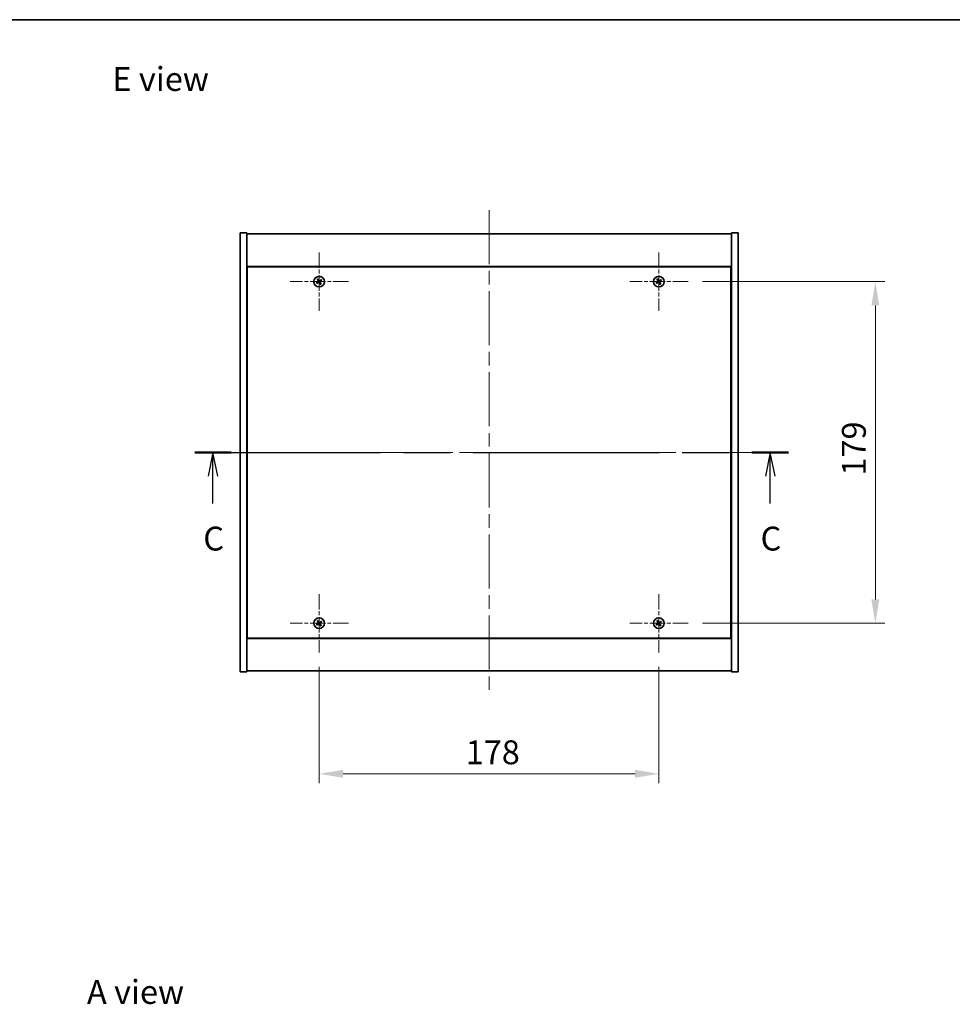
# Model space of a CAD drawing. Units: millimetres. Extents: x 0 to 8662, y 0 to 1405.
# Drawn here: x 2454 to 2943, y 889 to 1405 of the extents above; entities that cross this region are included whole.
import ezdxf

# ---------------------------------------------------------------- set-up
doc = ezdxf.new("R2010")
doc.units = ezdxf.units.MM
doc.header["$LTSCALE"] = 5
doc.linetypes.add('CHAIN', pattern=[0.3543, 0.2362, -0.0295, 0.0591, -0.0295])
doc.layers.get('Defpoints').update_dxf_attribs({"lineweight": 25})
for name, color, linetype, lineweight in [('Border (ISO)', 7, 'Continuous', 35), ('Center Mark (ISO)', 131, 'Continuous', 18), ('Centerline (ISO)', 131, 'Continuous', 18), ('Dimension (ISO)', 7, 'Continuous', 18), ('Dimension (ISO) @ 1', 7, 'Continuous', 18), ('Section Line (ISO)', 7, 'CHAIN', 25), ('Symbol (ISO)', 7, 'Continuous', 18), ('Visible (ISO)', 7, 'Continuous', 35)]:
    doc.layers.add(name, color=color, linetype=linetype, lineweight=lineweight)
doc.styles.add('Note Text (TK)', font='txt')
doc.dimstyles.new('Default - Method 1b (TK)', dxfattribs={"dimscale": 5, "dimtxt": 2.5, "dimasz": 2.5, "dimexe": 1, "dimexo": 1.5, "dimgap": 1, "dimtad": 1, "dimtoh": 1, "dimrnd": 1e-08, "dimdsep": 46, "dimtxsty": 'Note Text (TK)', "dimcen": 0.09, "dimdle": 5, "dimclrd": 100, "dimclre": 100, "dimclrt": 7, "dimadec": 1, "dimazin": 1, "dimtfac": 1, "dimtmove": 0, "dimatfit": 3, "dimfxl": 1, "dimtolj": 1, "dimlwd": -1, "dimlwe": -1, "dimarcsym": 0})

# ---------------------------------------------------------------- blocks, each defined once
blk = doc.blocks.new('図面枠 tk図枠')
at = {"layer": 'Border (ISO)'}
blk.add_line((14.5, 289), (405.5, 289), dxfattribs=at)
blk = doc.blocks.new('2dTransSection2')
at = {"layer": 'Section Line (ISO)', "linetype": 'CHAIN', "ltscale": 16.486191}
blk.add_line((130.59, 243.65), (192.84, 243.65), dxfattribs=at)
at = {"layer": 'Section Line (ISO)', "linetype": 'Continuous', "lineweight": 50}
for p, q in [((130.59, 243.65), (134.43, 243.65)), ((189, 243.65), (192.84, 243.65))]:
    blk.add_line(p, q, dxfattribs=at)
at = {"layer": 'Section Line (ISO)', "linetype": 'Continuous'}
for p, q in [((132.51, 243.65), (132.01, 241.15)), ((132.51, 241.15), (132.51, 243.65)), ((133.01, 241.15), (132.51, 243.65)), ((190.92, 243.65), (190.42, 241.15)), ((190.92, 241.15), (190.92, 243.65)), ((191.42, 241.15), (190.92, 243.65)), ((132.51, 238.3), (132.51, 241.15)), ((190.92, 238.3), (190.92, 241.15))]:
    blk.add_line(p, q, dxfattribs=at)
at = {"layer": 'Section Line (ISO)', "char_height": 2.5, "attachment_point": 7, "style": 'Note Text (TK)'}
for insert in [(131.49, 232.59), (189.9, 232.59)]:
    blk.add_mtext('C', dxfattribs=dict(at, insert=insert))
blk = doc.blocks.new('*D140')
at = {"layer": 'Defpoints', "color": 0}
for p in [(2610.72, 1073.46), (2788.72, 1073.46), (2788.72, 1009.87)]:
    blk.add_point(p, dxfattribs=at)
at = {"layer": 'Dimension (ISO)', "color": 100}
for p, q in [((2610.72, 1065.96), (2610.72, 1004.87)), ((2788.72, 1065.96), (2788.72, 1004.87)), ((2623.22, 1009.87), (2776.22, 1009.87))]:
    blk.add_line(p, q, dxfattribs=at)
for points in [[(2623.22, 1011.95), (2623.22, 1007.78), (2610.72, 1009.87)], [(2776.22, 1011.95), (2776.22, 1007.78), (2788.72, 1009.87)]]:
    blk.add_solid(points, dxfattribs=at)
at = {"layer": 'Dimension (ISO)', "color": 7, "insert": (2687.47, 1021.12), "char_height": 12.5, "attachment_point": 4, "style": 'Note Text (TK)'}
blk.add_mtext('\\A1;178', dxfattribs=at)
blk = doc.blocks.new('*D141')
at = {"layer": 'Defpoints', "color": 0}
for p in [(2804.02, 1267.76), (2804.02, 1088.76), (2902.16, 1088.76)]:
    blk.add_point(p, dxfattribs=at)
at = {"layer": 'Dimension (ISO)', "color": 100}
for p, q in [((2811.52, 1267.76), (2907.16, 1267.76)), ((2902.16, 1255.26), (2902.16, 1101.26)), ((2811.52, 1088.76), (2907.16, 1088.76))]:
    blk.add_line(p, q, dxfattribs=at)
for points in [[(2900.07, 1255.26), (2904.24, 1255.26), (2902.16, 1267.76)], [(2900.07, 1101.26), (2904.24, 1101.26), (2902.16, 1088.76)]]:
    blk.add_solid(points, dxfattribs=at)
at = {"layer": 'Dimension (ISO)', "color": 7, "insert": (2890.91, 1166.08), "char_height": 12.5, "attachment_point": 4, "rotation": 90, "style": 'Note Text (TK)'}
blk.add_mtext('\\A1;179', dxfattribs=at)

msp = doc.modelspace()

# ---------------------------------------------------------------- linework, layer by layer
at = {"layer": 'Center Mark (ISO)', "linetype": 'CHAIN', "ltscale": 6.800489}
for p, q in [((2610.719, 1283.0638), (2610.719, 1252.4638)), ((2788.719, 1283.0638), (2788.719, 1252.4638)), ((2626.019, 1267.7638), (2595.419, 1267.7638)), ((2804.019, 1267.7638), (2773.419, 1267.7638)), ((2610.719, 1104.0638), (2610.719, 1073.4638)), ((2788.719, 1104.0638), (2788.719, 1073.4638)), ((2626.019, 1088.7638), (2595.419, 1088.7638)), ((2804.019, 1088.7638), (2773.419, 1088.7638))]:
    msp.add_line(p, q, dxfattribs=at)
at = {"layer": 'Centerline (ISO)', "linetype": 'CHAIN', "ltscale": 23.990969}
for p, q in [((2699.719, 1305.2638), (2699.719, 1051.2638)), ((2556.719, 1178.2638), (2842.719, 1178.2638))]:
    msp.add_line(p, q, dxfattribs=at)
at = {"layer": 'Visible (ISO)'}
for p, q in [((2569.219, 1293.2638), (2572.719, 1293.2638)), ((2569.219, 1063.2638), (2569.219, 1293.2638)), ((2572.719, 1063.2638), (2572.719, 1293.2638)), ((2572.719, 1292.7638), (2826.719, 1292.7638)), ((2830.219, 1293.2638), (2826.719, 1293.2638)), ((2826.719, 1293.2638), (2826.719, 1063.2638)), ((2830.219, 1293.2638), (2830.219, 1063.2638)), ((2826.719, 1275.7638), (2572.719, 1275.7638)), ((2572.969, 1275.5138), (2572.969, 1081.0138)), ((2826.469, 1275.5138), (2572.969, 1275.5138)), ((2826.469, 1081.0138), (2826.469, 1275.5138)), ((2572.969, 1262.7638), (2572.719, 1262.7638)), ((2572.719, 1262.2638), (2572.969, 1262.2638)), ((2826.719, 1262.7638), (2826.469, 1262.7638)), ((2826.719, 1262.2638), (2826.469, 1262.2638)), ((2572.719, 1094.2638), (2572.969, 1094.2638)), ((2572.719, 1093.7638), (2572.969, 1093.7638)), ((2826.719, 1094.2638), (2826.469, 1094.2638)), ((2826.469, 1093.7638), (2826.719, 1093.7638)), ((2572.719, 1080.7638), (2826.719, 1080.7638)), ((2572.969, 1081.0138), (2826.469, 1081.0138)), ((2569.219, 1063.2638), (2572.719, 1063.2638)), ((2826.719, 1063.7638), (2572.719, 1063.7638)), ((2830.219, 1063.2638), (2826.719, 1063.2638))]:
    msp.add_line(p, q, dxfattribs=at)
for centre in [(2610.719, 1267.7638), (2788.719, 1267.7638), (2610.719, 1088.7638), (2788.719, 1088.7638)]:
    msp.add_circle(centre, 2.8, dxfattribs=at)
for centre, radius, start, end in [((2610.719, 1267.7638), 1.5, 203.915345, 221.14161), ((2610.719, 1267.7638), 1.5, 113.915345, 131.14161), ((2610.719, 1267.7638), 0.9327, 204.546907, 220.510049), ((2610.719, 1267.7638), 0.9327, 114.546907, 130.510049), ((2610.719, 1267.7638), 0.9327, 294.546907, 310.510049), ((2610.719, 1267.7638), 1.5, 293.915345, 311.14161), ((2610.719, 1267.7638), 0.9327, 24.546907, 40.510049), ((2610.719, 1267.7638), 1.5, 23.915345, 41.14161), ((2788.719, 1267.7638), 1.5, 203.915345, 221.14161), ((2788.719, 1267.7638), 1.5, 113.915345, 131.14161), ((2788.719, 1267.7638), 0.9327, 204.546907, 220.510049), ((2788.719, 1267.7638), 0.9327, 114.546907, 130.510049), ((2788.719, 1267.7638), 0.9327, 294.546907, 310.510049), ((2788.719, 1267.7638), 1.5, 293.915345, 311.14161), ((2788.719, 1267.7638), 0.9327, 24.546907, 40.510049), ((2788.719, 1267.7638), 1.5, 23.915345, 41.14161), ((2610.719, 1088.7638), 1.5, 113.915345, 131.14161), ((2610.719, 1088.7638), 0.9327, 114.546907, 130.510049), ((2610.719, 1088.7638), 0.9327, 24.546907, 40.510049), ((2610.719, 1088.7638), 1.5, 23.915345, 41.14161), ((2788.719, 1088.7638), 1.5, 113.915345, 131.14161), ((2788.719, 1088.7638), 0.9327, 114.546907, 130.510049), ((2788.719, 1088.7638), 0.9327, 24.546907, 40.510049), ((2788.719, 1088.7638), 1.5, 23.915345, 41.14161), ((2610.719, 1088.7638), 1.5, 203.915345, 221.14161), ((2610.719, 1088.7638), 0.9327, 204.546907, 220.510049), ((2610.719, 1088.7638), 0.9327, 294.546907, 310.510049), ((2610.719, 1088.7638), 1.5, 293.915345, 311.14161), ((2788.719, 1088.7638), 1.5, 203.915345, 221.14161), ((2788.719, 1088.7638), 0.9327, 204.546907, 220.510049), ((2788.719, 1088.7638), 0.9327, 294.546907, 310.510049), ((2788.719, 1088.7638), 1.5, 293.915345, 311.14161)]:
    msp.add_arc(centre, radius, start, end, dxfattribs=at)
for centre, major_axis, start_param, end_param in [((2610.9073, 1267.4736), (-5.7404, -3.7252), 4.77873652, 4.93057377), ((2610.5353, 1268.0569), (5.7985, 3.634), 4.49420419, 4.64604145), ((2611.0121, 1267.9475), (3.634, -5.7985), 4.49420419, 4.64604145), ((2610.4288, 1267.5755), (-3.7252, 5.7404), 4.77873652, 4.93057377), ((2611.0092, 1267.9521), (3.7252, -5.7404), 4.77873652, 4.93057377), ((2610.9027, 1267.4707), (-5.7985, -3.634), 4.49420419, 4.64604145), ((2610.4258, 1267.5801), (-3.634, 5.7985), 4.49420419, 4.64604145), ((2610.5307, 1268.054), (5.7404, 3.7252), 4.77873652, 4.93057377), ((2788.9073, 1267.4736), (-5.7404, -3.7252), 4.77873652, 4.93057377), ((2788.5353, 1268.0569), (5.7985, 3.634), 4.49420419, 4.64604145), ((2789.0121, 1267.9475), (3.634, -5.7985), 4.49420419, 4.64604145), ((2788.4288, 1267.5755), (-3.7252, 5.7404), 4.77873652, 4.93057377), ((2789.0092, 1267.9521), (3.7252, -5.7404), 4.77873652, 4.93057377), ((2788.9027, 1267.4707), (-5.7985, -3.634), 4.49420419, 4.64604145), ((2788.4258, 1267.5801), (-3.634, 5.7985), 4.49420419, 4.64604145), ((2788.5307, 1268.054), (5.7404, 3.7252), 4.77873652, 4.93057377), ((2610.9073, 1088.4736), (-5.7404, -3.7252), 4.77873652, 4.93057377), ((2611.0121, 1088.9475), (3.634, -5.7985), 4.49420419, 4.64604145), ((2610.4288, 1088.5755), (-3.7252, 5.7404), 4.77873652, 4.93057377), ((2610.9027, 1088.4707), (-5.7985, -3.634), 4.49420419, 4.64604145), ((2610.5307, 1089.054), (5.7404, 3.7252), 4.77873652, 4.93057377), ((2788.9073, 1088.4736), (-5.7404, -3.7252), 4.77873652, 4.93057377), ((2789.0121, 1088.9475), (3.634, -5.7985), 4.49420419, 4.64604145), ((2788.4288, 1088.5755), (-3.7252, 5.7404), 4.77873652, 4.93057377), ((2788.9027, 1088.4707), (-5.7985, -3.634), 4.49420419, 4.64604145), ((2788.5307, 1089.054), (5.7404, 3.7252), 4.77873652, 4.93057377), ((2610.5353, 1089.0569), (5.7985, 3.634), 4.49420419, 4.64604145), ((2611.0092, 1088.9521), (3.7252, -5.7404), 4.77873652, 4.93057377), ((2610.4258, 1088.5801), (-3.634, 5.7985), 4.49420419, 4.64604145), ((2788.5353, 1089.0569), (5.7985, 3.634), 4.49420419, 4.64604145), ((2789.0092, 1088.9521), (3.7252, -5.7404), 4.77873652, 4.93057377), ((2788.4258, 1088.5801), (-3.634, 5.7985), 4.49420419, 4.64604145)]:
    msp.add_ellipse(centre, major_axis=major_axis, ratio=0.08715574, start_param=start_param, end_param=end_param, dxfattribs=at)
for points, weights in [([(2609.8706, 1267.3763), (2609.6699, 1267.2916), (2609.3478, 1267.1557)], [1, 1.02813726389, 1]), ([(2609.5893, 1266.7769), (2609.8484, 1267.0117), (2610.0099, 1267.158)], [1, 1.02813726389, 1]), ([(2609.7321, 1268.8934), (2609.9669, 1268.6343), (2610.1131, 1268.4729)], [1, 1.02813726819, 1]), ([(2610.2757, 1267.6134), (2610.1408, 1267.5344), (2609.8706, 1267.3763)], [1.83355827401, 1.43832634334, 1]), ([(2610.0099, 1267.158), (2610.2671, 1267.3363), (2610.3957, 1267.4253)], [1, 1.43832634333, 1.83355827399]), ([(2610.3315, 1268.6122), (2610.2468, 1268.8129), (2610.1109, 1269.135)], [1, 1.0281372637, 1]), ([(2610.1131, 1268.4729), (2610.2915, 1268.2156), (2610.3804, 1268.0871)], [1, 1.43832634333, 1.83355827399]), ([(2610.5686, 1268.2071), (2610.4896, 1268.342), (2610.3315, 1268.6122)], [1.83355827401, 1.43832634334, 1]), ([(2610.8693, 1267.3205), (2610.9484, 1267.1856), (2611.1064, 1266.9154)], [1.83355827401, 1.43832634334, 1]), ([(2611.4281, 1268.3696), (2611.1708, 1268.1913), (2611.0422, 1268.1023)], [1, 1.43832634333, 1.83355827399]), ([(2611.3248, 1267.0547), (2611.1465, 1267.312), (2611.0575, 1267.4405)], [1, 1.43832634333, 1.83355827399]), ([(2611.1064, 1266.9154), (2611.1911, 1266.7147), (2611.3271, 1266.3926)], [1, 1.02813726371, 1]), ([(2611.1623, 1267.9141), (2611.2972, 1267.9932), (2611.5674, 1268.1513)], [1.83355827401, 1.43832634334, 1]), ([(2611.7059, 1266.6342), (2611.4711, 1266.8933), (2611.3248, 1267.0547)], [1, 1.02813726379, 1]), ([(2611.8486, 1268.7507), (2611.5895, 1268.5159), (2611.4281, 1268.3696)], [1, 1.02813726384, 1]), ([(2611.5674, 1268.1513), (2611.768, 1268.236), (2612.0902, 1268.3719)], [1, 1.0281372639, 1]), ([(2787.8706, 1267.3763), (2787.6699, 1267.2916), (2787.3478, 1267.1557)], [1, 1.02813726389, 1]), ([(2787.5893, 1266.7769), (2787.8484, 1267.0117), (2788.0099, 1267.158)], [1, 1.02813726389, 1]), ([(2787.7321, 1268.8934), (2787.9669, 1268.6343), (2788.1131, 1268.4729)], [1, 1.02813726819, 1]), ([(2788.2757, 1267.6134), (2788.1408, 1267.5344), (2787.8706, 1267.3763)], [1.83355827401, 1.43832634334, 1]), ([(2788.0099, 1267.158), (2788.2671, 1267.3363), (2788.3957, 1267.4253)], [1, 1.43832634333, 1.83355827399]), ([(2788.3315, 1268.6122), (2788.2468, 1268.8129), (2788.1109, 1269.135)], [1, 1.0281372637, 1]), ([(2788.1131, 1268.4729), (2788.2915, 1268.2156), (2788.3804, 1268.0871)], [1, 1.43832634333, 1.83355827399]), ([(2788.5686, 1268.2071), (2788.4896, 1268.342), (2788.3315, 1268.6122)], [1.83355827401, 1.43832634334, 1]), ([(2788.8693, 1267.3205), (2788.9484, 1267.1856), (2789.1064, 1266.9154)], [1.83355827401, 1.43832634334, 1]), ([(2789.4281, 1268.3696), (2789.1708, 1268.1913), (2789.0422, 1268.1023)], [1, 1.43832634333, 1.83355827399]), ([(2789.3248, 1267.0547), (2789.1465, 1267.312), (2789.0575, 1267.4405)], [1, 1.43832634333, 1.83355827399]), ([(2789.1064, 1266.9154), (2789.1911, 1266.7147), (2789.3271, 1266.3926)], [1, 1.02813726371, 1]), ([(2789.1623, 1267.9141), (2789.2972, 1267.9932), (2789.5674, 1268.1513)], [1.83355827401, 1.43832634334, 1]), ([(2789.7059, 1266.6342), (2789.4711, 1266.8933), (2789.3248, 1267.0547)], [1, 1.02813726379, 1]), ([(2789.8486, 1268.7507), (2789.5895, 1268.5159), (2789.4281, 1268.3696)], [1, 1.02813726384, 1]), ([(2789.5674, 1268.1513), (2789.768, 1268.236), (2790.0902, 1268.3719)], [1, 1.0281372639, 1]), ([(2609.7321, 1089.8934), (2609.9669, 1089.6343), (2610.1131, 1089.4729)], [1, 1.02813726819, 1]), ([(2610.2757, 1088.6134), (2610.1408, 1088.5344), (2609.8706, 1088.3763)], [1.83355827401, 1.43832634334, 1]), ([(2610.3315, 1089.6122), (2610.2468, 1089.8129), (2610.1109, 1090.135)], [1, 1.0281372637, 1]), ([(2610.1131, 1089.4729), (2610.2915, 1089.2156), (2610.3804, 1089.0871)], [1, 1.43832634333, 1.83355827399]), ([(2610.5686, 1089.2071), (2610.4896, 1089.342), (2610.3315, 1089.6122)], [1.83355827401, 1.43832634334, 1]), ([(2611.4281, 1089.3696), (2611.1708, 1089.1913), (2611.0422, 1089.1023)], [1, 1.43832634333, 1.83355827399]), ([(2611.1623, 1088.9141), (2611.2972, 1088.9932), (2611.5674, 1089.1513)], [1.83355827401, 1.43832634334, 1]), ([(2611.8486, 1089.7507), (2611.5895, 1089.5159), (2611.4281, 1089.3696)], [1, 1.02813726384, 1]), ([(2611.5674, 1089.1513), (2611.768, 1089.236), (2612.0902, 1089.3719)], [1, 1.0281372639, 1]), ([(2787.7321, 1089.8934), (2787.9669, 1089.6343), (2788.1131, 1089.4729)], [1, 1.02813726819, 1]), ([(2788.2757, 1088.6134), (2788.1408, 1088.5344), (2787.8706, 1088.3763)], [1.83355827401, 1.43832634334, 1]), ([(2788.3315, 1089.6122), (2788.2468, 1089.8129), (2788.1109, 1090.135)], [1, 1.0281372637, 1]), ([(2788.1131, 1089.4729), (2788.2915, 1089.2156), (2788.3804, 1089.0871)], [1, 1.43832634333, 1.83355827399]), ([(2788.5686, 1089.2071), (2788.4896, 1089.342), (2788.3315, 1089.6122)], [1.83355827401, 1.43832634334, 1]), ([(2789.4281, 1089.3696), (2789.1708, 1089.1913), (2789.0422, 1089.1023)], [1, 1.43832634333, 1.83355827399]), ([(2789.1623, 1088.9141), (2789.2972, 1088.9932), (2789.5674, 1089.1513)], [1.83355827401, 1.43832634334, 1]), ([(2789.8486, 1089.7507), (2789.5895, 1089.5159), (2789.4281, 1089.3696)], [1, 1.02813726384, 1]), ([(2789.5674, 1089.1513), (2789.768, 1089.236), (2790.0902, 1089.3719)], [1, 1.0281372639, 1]), ([(2609.8706, 1088.3763), (2609.6699, 1088.2916), (2609.3478, 1088.1557)], [1, 1.02813726389, 1]), ([(2609.5893, 1087.7769), (2609.8484, 1088.0117), (2610.0099, 1088.158)], [1, 1.02813726389, 1]), ([(2610.0099, 1088.158), (2610.2671, 1088.3363), (2610.3957, 1088.4253)], [1, 1.43832634333, 1.83355827399]), ([(2610.8693, 1088.3205), (2610.9484, 1088.1856), (2611.1064, 1087.9154)], [1.83355827401, 1.43832634334, 1]), ([(2611.3248, 1088.0547), (2611.1465, 1088.312), (2611.0575, 1088.4405)], [1, 1.43832634333, 1.83355827399]), ([(2611.1064, 1087.9154), (2611.1911, 1087.7147), (2611.3271, 1087.3926)], [1, 1.02813726371, 1]), ([(2611.7059, 1087.6342), (2611.4711, 1087.8933), (2611.3248, 1088.0547)], [1, 1.02813726379, 1]), ([(2787.8706, 1088.3763), (2787.6699, 1088.2916), (2787.3478, 1088.1557)], [1, 1.02813726389, 1]), ([(2787.5893, 1087.7769), (2787.8484, 1088.0117), (2788.0099, 1088.158)], [1, 1.02813726389, 1]), ([(2788.0099, 1088.158), (2788.2671, 1088.3363), (2788.3957, 1088.4253)], [1, 1.43832634333, 1.83355827399]), ([(2788.8693, 1088.3205), (2788.9484, 1088.1856), (2789.1064, 1087.9154)], [1.83355827401, 1.43832634334, 1]), ([(2789.3248, 1088.0547), (2789.1465, 1088.312), (2789.0575, 1088.4405)], [1, 1.43832634333, 1.83355827399]), ([(2789.1064, 1087.9154), (2789.1911, 1087.7147), (2789.3271, 1087.3926)], [1, 1.02813726371, 1]), ([(2789.7059, 1087.6342), (2789.4711, 1087.8933), (2789.3248, 1088.0547)], [1, 1.02813726379, 1])]:
    msp.add_rational_spline(points, weights, degree=2, dxfattribs=at)
for points, knots in [([(2610.2669, 1268.0159), (2610.2808, 1267.9934), (2610.2913, 1267.9665), (2610.3005, 1267.9109), (2610.2993, 1267.8821), (2610.2874, 1267.8303), (2610.276, 1267.8039), (2610.2441, 1267.7588), (2610.2241, 1267.7399), (2610.2028, 1267.7258)], [0, 0, 0, 0, 0.0079681043, 0.0079681043, 0.0159362086, 0.0159362086, 0.0239050461, 0.0239050461, 0.0315396273, 0.0315396273, 0.0315396273, 0.0315396273]), ([(2610.3804, 1268.0871), (2610.4021, 1268.0558), (2610.4188, 1268.0197), (2610.435, 1267.9613), (2610.4395, 1267.9348), (2610.4413, 1267.8805), (2610.4387, 1267.8526), (2610.4274, 1267.8015), (2610.418, 1267.7751), (2610.3934, 1267.7266), (2610.3782, 1267.7045), (2610.3389, 1267.6584), (2610.3085, 1267.6327), (2610.2757, 1267.6134)], [0.1535075344, 0.1535075344, 0.1535075344, 0.1535075344, 0.1654059619, 0.1654059619, 0.1732444887, 0.1732444887, 0.1810830155, 0.1810830155, 0.1889215423, 0.1889215423, 0.1967600691, 0.1967600691, 0.2086584966, 0.2086584966, 0.2086584966, 0.2086584966]), ([(2610.3957, 1267.4253), (2610.427, 1267.4469), (2610.4631, 1267.4636), (2610.5215, 1267.4798), (2610.5479, 1267.4843), (2610.6023, 1267.4861), (2610.6302, 1267.4835), (2610.6812, 1267.4722), (2610.7077, 1267.4628), (2610.7562, 1267.4382), (2610.7783, 1267.423), (2610.8244, 1267.3837), (2610.8501, 1267.3533), (2610.8693, 1267.3205)], [0.1535075344, 0.1535075344, 0.1535075344, 0.1535075344, 0.1654059619, 0.1654059619, 0.1732444887, 0.1732444887, 0.1810830155, 0.1810830155, 0.1889215423, 0.1889215423, 0.1967600691, 0.1967600691, 0.2086584966, 0.2086584966, 0.2086584966, 0.2086584966]), ([(2610.4669, 1267.3117), (2610.4894, 1267.3257), (2610.5162, 1267.3361), (2610.5719, 1267.3453), (2610.6007, 1267.3441), (2610.6524, 1267.3323), (2610.6789, 1267.3208), (2610.724, 1267.2889), (2610.7429, 1267.2689), (2610.7569, 1267.2476)], [0, 0, 0, 0, 0.0079679566, 0.0079679566, 0.0159359132, 0.0159359132, 0.0239048984, 0.0239048984, 0.0315396272, 0.0315396272, 0.0315396272, 0.0315396272]), ([(2611.0422, 1268.1023), (2611.011, 1268.0807), (2610.9749, 1268.064), (2610.9165, 1268.0478), (2610.89, 1268.0433), (2610.8357, 1268.0415), (2610.8077, 1268.0441), (2610.7567, 1268.0554), (2610.7303, 1268.0648), (2610.6818, 1268.0894), (2610.6597, 1268.1046), (2610.6136, 1268.1439), (2610.5878, 1268.1743), (2610.5686, 1268.2071)], [0.1535075344, 0.1535075344, 0.1535075344, 0.1535075344, 0.1654059619, 0.1654059619, 0.1732444887, 0.1732444887, 0.1810830155, 0.1810830155, 0.1889215423, 0.1889215423, 0.1967600691, 0.1967600691, 0.2086584966, 0.2086584966, 0.2086584966, 0.2086584966]), ([(2610.9711, 1268.2159), (2610.9486, 1268.2019), (2610.9217, 1268.1915), (2610.8661, 1268.1823), (2610.8373, 1268.1835), (2610.7855, 1268.1953), (2610.7591, 1268.2068), (2610.714, 1268.2387), (2610.695, 1268.2587), (2610.681, 1268.28)], [0, 0, 0, 0, 0.0079681043, 0.0079681043, 0.0159362086, 0.0159362086, 0.0239050461, 0.0239050461, 0.0315396273, 0.0315396273, 0.0315396273, 0.0315396273]), ([(2611.0575, 1267.4405), (2611.0359, 1267.4718), (2611.0192, 1267.5079), (2611.003, 1267.5663), (2610.9985, 1267.5928), (2610.9966, 1267.6471), (2610.9993, 1267.675), (2611.0106, 1267.7261), (2611.0199, 1267.7525), (2611.0445, 1267.801), (2611.0598, 1267.8231), (2611.0991, 1267.8692), (2611.1295, 1267.8949), (2611.1623, 1267.9141)], [0.1535075344, 0.1535075344, 0.1535075344, 0.1535075344, 0.1654059619, 0.1654059619, 0.1732444887, 0.1732444887, 0.1810830155, 0.1810830155, 0.1889215423, 0.1889215423, 0.1967600691, 0.1967600691, 0.2086584966, 0.2086584966, 0.2086584966, 0.2086584966]), ([(2611.171, 1267.5117), (2611.1571, 1267.5342), (2611.1467, 1267.5611), (2611.1374, 1267.6167), (2611.1386, 1267.6455), (2611.1505, 1267.6973), (2611.162, 1267.7237), (2611.1939, 1267.7688), (2611.2139, 1267.7877), (2611.2352, 1267.8017)], [0, 0, 0, 0, 0.0079679566, 0.0079679566, 0.0159359132, 0.0159359132, 0.0239048984, 0.0239048984, 0.0315396272, 0.0315396272, 0.0315396272, 0.0315396272]), ([(2788.2669, 1268.0159), (2788.2808, 1267.9934), (2788.2913, 1267.9665), (2788.3005, 1267.9109), (2788.2993, 1267.8821), (2788.2874, 1267.8303), (2788.276, 1267.8039), (2788.2441, 1267.7588), (2788.2241, 1267.7399), (2788.2028, 1267.7258)], [0, 0, 0, 0, 0.0079681043, 0.0079681043, 0.0159362086, 0.0159362086, 0.0239050461, 0.0239050461, 0.0315396273, 0.0315396273, 0.0315396273, 0.0315396273]), ([(2788.3804, 1268.0871), (2788.4021, 1268.0558), (2788.4188, 1268.0197), (2788.435, 1267.9613), (2788.4395, 1267.9348), (2788.4413, 1267.8805), (2788.4387, 1267.8526), (2788.4274, 1267.8015), (2788.418, 1267.7751), (2788.3934, 1267.7266), (2788.3782, 1267.7045), (2788.3389, 1267.6584), (2788.3085, 1267.6327), (2788.2757, 1267.6134)], [0.1535075344, 0.1535075344, 0.1535075344, 0.1535075344, 0.1654059619, 0.1654059619, 0.1732444887, 0.1732444887, 0.1810830155, 0.1810830155, 0.1889215423, 0.1889215423, 0.1967600691, 0.1967600691, 0.2086584966, 0.2086584966, 0.2086584966, 0.2086584966]), ([(2788.3957, 1267.4253), (2788.427, 1267.4469), (2788.4631, 1267.4636), (2788.5215, 1267.4798), (2788.5479, 1267.4843), (2788.6023, 1267.4861), (2788.6302, 1267.4835), (2788.6812, 1267.4722), (2788.7077, 1267.4628), (2788.7562, 1267.4382), (2788.7783, 1267.423), (2788.8244, 1267.3837), (2788.8501, 1267.3533), (2788.8693, 1267.3205)], [0.1535075344, 0.1535075344, 0.1535075344, 0.1535075344, 0.1654059619, 0.1654059619, 0.1732444887, 0.1732444887, 0.1810830155, 0.1810830155, 0.1889215423, 0.1889215423, 0.1967600691, 0.1967600691, 0.2086584966, 0.2086584966, 0.2086584966, 0.2086584966]), ([(2788.4669, 1267.3117), (2788.4894, 1267.3257), (2788.5162, 1267.3361), (2788.5719, 1267.3453), (2788.6007, 1267.3441), (2788.6524, 1267.3323), (2788.6789, 1267.3208), (2788.724, 1267.2889), (2788.7429, 1267.2689), (2788.7569, 1267.2476)], [0, 0, 0, 0, 0.0079679566, 0.0079679566, 0.0159359132, 0.0159359132, 0.0239048984, 0.0239048984, 0.0315396272, 0.0315396272, 0.0315396272, 0.0315396272]), ([(2789.0422, 1268.1023), (2789.011, 1268.0807), (2788.9749, 1268.064), (2788.9165, 1268.0478), (2788.89, 1268.0433), (2788.8357, 1268.0415), (2788.8077, 1268.0441), (2788.7567, 1268.0554), (2788.7303, 1268.0648), (2788.6818, 1268.0894), (2788.6597, 1268.1046), (2788.6136, 1268.1439), (2788.5878, 1268.1743), (2788.5686, 1268.2071)], [0.1535075344, 0.1535075344, 0.1535075344, 0.1535075344, 0.1654059619, 0.1654059619, 0.1732444887, 0.1732444887, 0.1810830155, 0.1810830155, 0.1889215423, 0.1889215423, 0.1967600691, 0.1967600691, 0.2086584966, 0.2086584966, 0.2086584966, 0.2086584966]), ([(2788.9711, 1268.2159), (2788.9486, 1268.2019), (2788.9217, 1268.1915), (2788.8661, 1268.1823), (2788.8373, 1268.1835), (2788.7855, 1268.1953), (2788.7591, 1268.2068), (2788.714, 1268.2387), (2788.695, 1268.2587), (2788.681, 1268.28)], [0, 0, 0, 0, 0.0079681043, 0.0079681043, 0.0159362086, 0.0159362086, 0.0239050461, 0.0239050461, 0.0315396273, 0.0315396273, 0.0315396273, 0.0315396273]), ([(2789.0575, 1267.4405), (2789.0359, 1267.4718), (2789.0192, 1267.5079), (2789.003, 1267.5663), (2788.9985, 1267.5928), (2788.9966, 1267.6471), (2788.9993, 1267.675), (2789.0106, 1267.7261), (2789.0199, 1267.7525), (2789.0445, 1267.801), (2789.0598, 1267.8231), (2789.0991, 1267.8692), (2789.1295, 1267.8949), (2789.1623, 1267.9141)], [0.1535075344, 0.1535075344, 0.1535075344, 0.1535075344, 0.1654059619, 0.1654059619, 0.1732444887, 0.1732444887, 0.1810830155, 0.1810830155, 0.1889215423, 0.1889215423, 0.1967600691, 0.1967600691, 0.2086584966, 0.2086584966, 0.2086584966, 0.2086584966]), ([(2789.171, 1267.5117), (2789.1571, 1267.5342), (2789.1467, 1267.5611), (2789.1374, 1267.6167), (2789.1386, 1267.6455), (2789.1505, 1267.6973), (2789.162, 1267.7237), (2789.1939, 1267.7688), (2789.2139, 1267.7877), (2789.2352, 1267.8017)], [0, 0, 0, 0, 0.0079679566, 0.0079679566, 0.0159359132, 0.0159359132, 0.0239048984, 0.0239048984, 0.0315396272, 0.0315396272, 0.0315396272, 0.0315396272]), ([(2610.2669, 1089.0159), (2610.2808, 1088.9934), (2610.2913, 1088.9665), (2610.3005, 1088.9109), (2610.2993, 1088.8821), (2610.2874, 1088.8303), (2610.276, 1088.8039), (2610.2441, 1088.7588), (2610.2241, 1088.7399), (2610.2028, 1088.7258)], [0, 0, 0, 0, 0.0079681043, 0.0079681043, 0.0159362086, 0.0159362086, 0.0239050461, 0.0239050461, 0.0315396273, 0.0315396273, 0.0315396273, 0.0315396273]), ([(2610.3804, 1089.0871), (2610.4021, 1089.0558), (2610.4188, 1089.0197), (2610.435, 1088.9613), (2610.4395, 1088.9348), (2610.4413, 1088.8805), (2610.4387, 1088.8526), (2610.4274, 1088.8015), (2610.418, 1088.7751), (2610.3934, 1088.7266), (2610.3782, 1088.7045), (2610.3389, 1088.6584), (2610.3085, 1088.6327), (2610.2757, 1088.6134)], [0.1535075344, 0.1535075344, 0.1535075344, 0.1535075344, 0.1654059619, 0.1654059619, 0.1732444887, 0.1732444887, 0.1810830155, 0.1810830155, 0.1889215423, 0.1889215423, 0.1967600691, 0.1967600691, 0.2086584966, 0.2086584966, 0.2086584966, 0.2086584966]), ([(2611.0422, 1089.1023), (2611.011, 1089.0807), (2610.9749, 1089.064), (2610.9165, 1089.0478), (2610.89, 1089.0433), (2610.8357, 1089.0415), (2610.8077, 1089.0441), (2610.7567, 1089.0554), (2610.7303, 1089.0648), (2610.6818, 1089.0894), (2610.6597, 1089.1046), (2610.6136, 1089.1439), (2610.5878, 1089.1743), (2610.5686, 1089.2071)], [0.1535075344, 0.1535075344, 0.1535075344, 0.1535075344, 0.1654059619, 0.1654059619, 0.1732444887, 0.1732444887, 0.1810830155, 0.1810830155, 0.1889215423, 0.1889215423, 0.1967600691, 0.1967600691, 0.2086584966, 0.2086584966, 0.2086584966, 0.2086584966]), ([(2610.9711, 1089.2159), (2610.9486, 1089.2019), (2610.9217, 1089.1915), (2610.8661, 1089.1823), (2610.8373, 1089.1835), (2610.7855, 1089.1953), (2610.7591, 1089.2068), (2610.714, 1089.2387), (2610.695, 1089.2587), (2610.681, 1089.28)], [0, 0, 0, 0, 0.0079681043, 0.0079681043, 0.0159362086, 0.0159362086, 0.0239050461, 0.0239050461, 0.0315396273, 0.0315396273, 0.0315396273, 0.0315396273]), ([(2611.0575, 1088.4405), (2611.0359, 1088.4718), (2611.0192, 1088.5079), (2611.003, 1088.5663), (2610.9985, 1088.5928), (2610.9966, 1088.6471), (2610.9993, 1088.675), (2611.0106, 1088.7261), (2611.0199, 1088.7525), (2611.0445, 1088.801), (2611.0598, 1088.8231), (2611.0991, 1088.8692), (2611.1295, 1088.8949), (2611.1623, 1088.9141)], [0.1535075344, 0.1535075344, 0.1535075344, 0.1535075344, 0.1654059619, 0.1654059619, 0.1732444887, 0.1732444887, 0.1810830155, 0.1810830155, 0.1889215423, 0.1889215423, 0.1967600691, 0.1967600691, 0.2086584966, 0.2086584966, 0.2086584966, 0.2086584966]), ([(2611.171, 1088.5117), (2611.1571, 1088.5342), (2611.1467, 1088.5611), (2611.1374, 1088.6167), (2611.1386, 1088.6455), (2611.1505, 1088.6973), (2611.162, 1088.7237), (2611.1939, 1088.7688), (2611.2139, 1088.7877), (2611.2352, 1088.8017)], [0, 0, 0, 0, 0.0079679566, 0.0079679566, 0.0159359132, 0.0159359132, 0.0239048984, 0.0239048984, 0.0315396272, 0.0315396272, 0.0315396272, 0.0315396272]), ([(2788.2669, 1089.0159), (2788.2808, 1088.9934), (2788.2913, 1088.9665), (2788.3005, 1088.9109), (2788.2993, 1088.8821), (2788.2874, 1088.8303), (2788.276, 1088.8039), (2788.2441, 1088.7588), (2788.2241, 1088.7399), (2788.2028, 1088.7258)], [0, 0, 0, 0, 0.0079681043, 0.0079681043, 0.0159362086, 0.0159362086, 0.0239050461, 0.0239050461, 0.0315396273, 0.0315396273, 0.0315396273, 0.0315396273]), ([(2788.3804, 1089.0871), (2788.4021, 1089.0558), (2788.4188, 1089.0197), (2788.435, 1088.9613), (2788.4395, 1088.9348), (2788.4413, 1088.8805), (2788.4387, 1088.8526), (2788.4274, 1088.8015), (2788.418, 1088.7751), (2788.3934, 1088.7266), (2788.3782, 1088.7045), (2788.3389, 1088.6584), (2788.3085, 1088.6327), (2788.2757, 1088.6134)], [0.1535075344, 0.1535075344, 0.1535075344, 0.1535075344, 0.1654059619, 0.1654059619, 0.1732444887, 0.1732444887, 0.1810830155, 0.1810830155, 0.1889215423, 0.1889215423, 0.1967600691, 0.1967600691, 0.2086584966, 0.2086584966, 0.2086584966, 0.2086584966]), ([(2789.0422, 1089.1023), (2789.011, 1089.0807), (2788.9749, 1089.064), (2788.9165, 1089.0478), (2788.89, 1089.0433), (2788.8357, 1089.0415), (2788.8077, 1089.0441), (2788.7567, 1089.0554), (2788.7303, 1089.0648), (2788.6818, 1089.0894), (2788.6597, 1089.1046), (2788.6136, 1089.1439), (2788.5878, 1089.1743), (2788.5686, 1089.2071)], [0.1535075344, 0.1535075344, 0.1535075344, 0.1535075344, 0.1654059619, 0.1654059619, 0.1732444887, 0.1732444887, 0.1810830155, 0.1810830155, 0.1889215423, 0.1889215423, 0.1967600691, 0.1967600691, 0.2086584966, 0.2086584966, 0.2086584966, 0.2086584966]), ([(2788.9711, 1089.2159), (2788.9486, 1089.2019), (2788.9217, 1089.1915), (2788.8661, 1089.1823), (2788.8373, 1089.1835), (2788.7855, 1089.1953), (2788.7591, 1089.2068), (2788.714, 1089.2387), (2788.695, 1089.2587), (2788.681, 1089.28)], [0, 0, 0, 0, 0.0079681043, 0.0079681043, 0.0159362086, 0.0159362086, 0.0239050461, 0.0239050461, 0.0315396273, 0.0315396273, 0.0315396273, 0.0315396273]), ([(2789.0575, 1088.4405), (2789.0359, 1088.4718), (2789.0192, 1088.5079), (2789.003, 1088.5663), (2788.9985, 1088.5928), (2788.9966, 1088.6471), (2788.9993, 1088.675), (2789.0106, 1088.7261), (2789.0199, 1088.7525), (2789.0445, 1088.801), (2789.0598, 1088.8231), (2789.0991, 1088.8692), (2789.1295, 1088.8949), (2789.1623, 1088.9141)], [0.1535075344, 0.1535075344, 0.1535075344, 0.1535075344, 0.1654059619, 0.1654059619, 0.1732444887, 0.1732444887, 0.1810830155, 0.1810830155, 0.1889215423, 0.1889215423, 0.1967600691, 0.1967600691, 0.2086584966, 0.2086584966, 0.2086584966, 0.2086584966]), ([(2789.171, 1088.5117), (2789.1571, 1088.5342), (2789.1467, 1088.5611), (2789.1374, 1088.6167), (2789.1386, 1088.6455), (2789.1505, 1088.6973), (2789.162, 1088.7237), (2789.1939, 1088.7688), (2789.2139, 1088.7877), (2789.2352, 1088.8017)], [0, 0, 0, 0, 0.0079679566, 0.0079679566, 0.0159359132, 0.0159359132, 0.0239048984, 0.0239048984, 0.0315396272, 0.0315396272, 0.0315396272, 0.0315396272]), ([(2610.3957, 1088.4253), (2610.427, 1088.4469), (2610.4631, 1088.4636), (2610.5215, 1088.4798), (2610.5479, 1088.4843), (2610.6023, 1088.4861), (2610.6302, 1088.4835), (2610.6812, 1088.4722), (2610.7077, 1088.4628), (2610.7562, 1088.4382), (2610.7783, 1088.423), (2610.8244, 1088.3837), (2610.8501, 1088.3533), (2610.8693, 1088.3205)], [0.1535075344, 0.1535075344, 0.1535075344, 0.1535075344, 0.1654059619, 0.1654059619, 0.1732444887, 0.1732444887, 0.1810830155, 0.1810830155, 0.1889215423, 0.1889215423, 0.1967600691, 0.1967600691, 0.2086584966, 0.2086584966, 0.2086584966, 0.2086584966]), ([(2610.4669, 1088.3117), (2610.4894, 1088.3257), (2610.5162, 1088.3361), (2610.5719, 1088.3453), (2610.6007, 1088.3441), (2610.6524, 1088.3323), (2610.6789, 1088.3208), (2610.724, 1088.2889), (2610.7429, 1088.2689), (2610.7569, 1088.2476)], [0, 0, 0, 0, 0.0079679566, 0.0079679566, 0.0159359132, 0.0159359132, 0.0239048984, 0.0239048984, 0.0315396272, 0.0315396272, 0.0315396272, 0.0315396272]), ([(2788.3957, 1088.4253), (2788.427, 1088.4469), (2788.4631, 1088.4636), (2788.5215, 1088.4798), (2788.5479, 1088.4843), (2788.6023, 1088.4861), (2788.6302, 1088.4835), (2788.6812, 1088.4722), (2788.7077, 1088.4628), (2788.7562, 1088.4382), (2788.7783, 1088.423), (2788.8244, 1088.3837), (2788.8501, 1088.3533), (2788.8693, 1088.3205)], [0.1535075344, 0.1535075344, 0.1535075344, 0.1535075344, 0.1654059619, 0.1654059619, 0.1732444887, 0.1732444887, 0.1810830155, 0.1810830155, 0.1889215423, 0.1889215423, 0.1967600691, 0.1967600691, 0.2086584966, 0.2086584966, 0.2086584966, 0.2086584966]), ([(2788.4669, 1088.3117), (2788.4894, 1088.3257), (2788.5162, 1088.3361), (2788.5719, 1088.3453), (2788.6007, 1088.3441), (2788.6524, 1088.3323), (2788.6789, 1088.3208), (2788.724, 1088.2889), (2788.7429, 1088.2689), (2788.7569, 1088.2476)], [0, 0, 0, 0, 0.0079679566, 0.0079679566, 0.0159359132, 0.0159359132, 0.0239048984, 0.0239048984, 0.0315396272, 0.0315396272, 0.0315396272, 0.0315396272])]:
    msp.add_open_spline(points, degree=3, knots=knots, dxfattribs=at)

# ---------------------------------------------------------------- block references
at = {"xscale": 5, "yscale": 5, "zscale": 5}
msp.add_blockref('図面枠 tk図枠', (1892.5, -40), dxfattribs=at)
at = {"layer": 'Section Line (ISO)', "xscale": 5, "yscale": 5, "zscale": 5}
msp.add_blockref('2dTransSection2', (1892.5, -40), dxfattribs=at)

# ---------------------------------------------------------------- texts
at = {"layer": 'Symbol (ISO)', "color": 7, "char_height": 12.5, "attachment_point": 4, "line_spacing_factor": 1.5, "style": 'Note Text (TK)'}
for s, insert, width in [('{\\fＭＳ Ｐゴシック|b0|i0;E view}', (2502.3528, 1373.9351), 53.522491), ('{\\fＭＳ Ｐゴシック|b0|i0;A view}', (2489.0148, 895.5535), 51.900584)]:
    msp.add_mtext(s, dxfattribs=dict(at, insert=insert, width=width))

# ---------------------------------------------------------------- dimensions: what is measured, and where the dimension line sits
at = {"layer": 'Dimension (ISO) @ 1', "color": 100}
for base, p1, p2, angle, picture, middle in [((2902.157, 1088.7638), (2804.019, 1267.7638), (2804.019, 1088.7638), 90, '*D141', (2902.157, 1178.2638)), ((2788.719, 1009.8665), (2610.719, 1073.4638), (2788.719, 1073.4638), 180, '*D140', (2699.719, 1009.8665))]:
    dim = msp.add_linear_dim(base=base, p1=p1, p2=p2, angle=angle, dimstyle='Default - Method 1b (TK)', override={"dimscale": 1, "dimtxt": 12.5, "dimasz": 12.5, "dimexe": 5, "dimexo": 7.5, "dimgap": 5, "dimtoh": 0, "dimdec": 2, "dimcen": 0.45, "dimtol": 0, "dimlim": 0, "dimtp": 0, "dimtm": 0, "dimtdec": 2, "dimtix": 0, "dimtofl": 0, "dimtmove": 0, "dimatfit": 1}, dxfattribs=at)
    dim.commit()
    dim.dimension.update_dxf_attribs({"geometry": picture, "text_midpoint": middle, "dimtype": 128})

doc.saveas('drawing.dxf')
